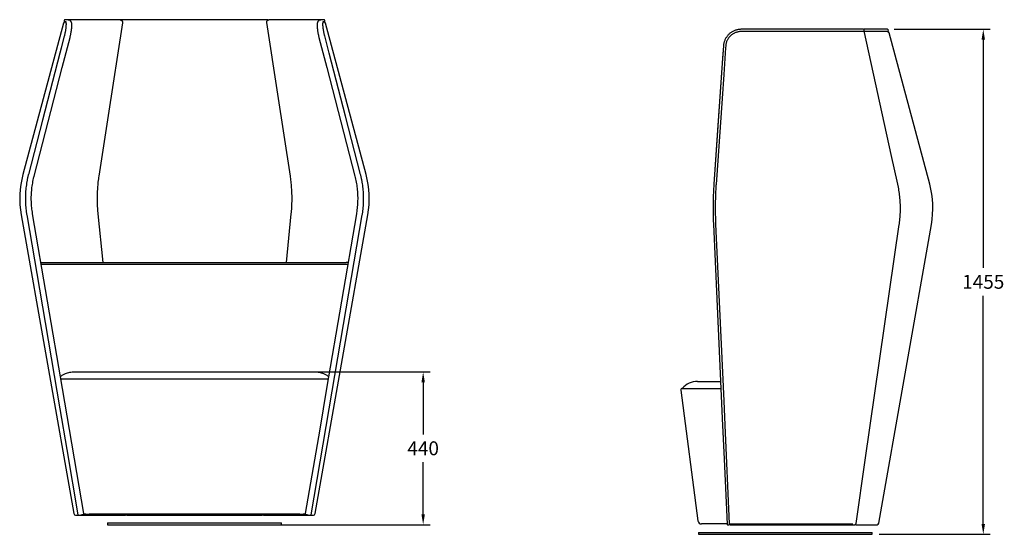
# Model space of a CAD drawing. Extents: x 223779 to 232597, y -197791 to -194456.
# Drawn here: x 223779 to 226613, y -197791 to -196309 of the extents above; entities that cross this region are included whole.
import ezdxf

# ---------------------------------------------------------------- set-up
doc = ezdxf.new("R2010")
doc.units = 0
doc.header["$LTSCALE"] = 0.25
doc.header["$MEASUREMENT"] = 0
doc.layers.get('DEFPOINTS').update_dxf_attribs({"linetype": 'CONTINUOUS'})
doc.layers.add('DIM', color=3, linetype='CONTINUOUS')
doc.layers.add('Drawing', color=4, linetype='CONTINUOUS')
doc.styles.get("Standard").update_dxf_attribs({"font": 'ISOCP.shx'})
doc.dimstyles.new('BOSS STANDARD', dxfattribs={"dimscale": 0, "dimtxt": 2, "dimasz": 1.5, "dimexe": 1, "dimexo": 1, "dimgap": 1, "dimtad": 0, "dimtih": 1, "dimtoh": 1, "dimdec": 0, "dimzin": 9, "dimdsep": 46, "dimtxsty": 'Standard', "dimcen": 2, "dimclrd": 256, "dimclre": 256, "dimclrt": 256, "dimadec": 0, "dimazin": 0, "dimtfac": 1, "dimtdec": 0, "dimtofl": 0, "dimtmove": 0, "dimatfit": 3, "dimfxl": 1, "dimtolj": 1, "dimtzin": 0, "dimlwd": -1, "dimlwe": -1, "dimarcsym": 0})

# ---------------------------------------------------------------- blocks, each defined once
blk = doc.blocks.new('*D2')
at = {"layer": 'DEFPOINTS', "color": 0}
for p in [(226276.7, -196337), (226233.3, -197791), (226552.7, -197791)]:
    blk.add_point(p, dxfattribs=at)
at = {"layer": 'DIM'}
for p, q in [((226296.7, -196337), (226572.7, -196337)), ((226552.7, -196367), (226552.7, -197024)), ((226552.7, -197761), (226552.7, -197104)), ((226253.3, -197791), (226572.7, -197791))]:
    blk.add_line(p, q, dxfattribs=at)
for points in [[(226547.7, -196367), (226557.7, -196367), (226552.7, -196337)], [(226547.7, -197761), (226557.7, -197761), (226552.7, -197791)]]:
    blk.add_solid(points, dxfattribs=at)
at = {"layer": 'DIM', "insert": (226552.7, -197064), "char_height": 40, "attachment_point": 5}
blk.add_mtext('\\A1;1455', dxfattribs=at)
blk = doc.blocks.new('*D3')
at = {"layer": 'DEFPOINTS', "color": 0}
for p in [(224282.4, -197323.3), (224282.4, -197763.3), (224940.6, -197763.3)]:
    blk.add_point(p, dxfattribs=at)
at = {"layer": 'DIM'}
for p, q in [((224302.4, -197323.3), (224960.6, -197323.3)), ((224940.6, -197353.3), (224940.6, -197503.3)), ((224940.6, -197733.3), (224940.6, -197583.3)), ((224302.4, -197763.3), (224960.6, -197763.3))]:
    blk.add_line(p, q, dxfattribs=at)
for points in [[(224935.6, -197353.3), (224945.6, -197353.3), (224940.6, -197323.3)], [(224935.6, -197733.3), (224945.6, -197733.3), (224940.6, -197763.3)]]:
    blk.add_solid(points, dxfattribs=at)
at = {"layer": 'DIM', "insert": (224940.6, -197543.3), "char_height": 40, "attachment_point": 5}
blk.add_mtext('\\A1;440', dxfattribs=at)

msp = doc.modelspace()

# ---------------------------------------------------------------- linework, layer by layer
at = {"layer": 'Drawing'}
for p, q in [((223913.4, -196309.3), (223910.2, -196309.3)), ((224066.9, -196309.3), (223913.4, -196309.3)), ((223923.8, -196312), (223914.4, -196309.4)), ((224493.5, -196309.3), (224070.6, -196309.3)), ((224651.5, -196309.3), (224498.8, -196309.3)), ((224650.5, -196309.4), (224641.1, -196312)), ((224654.7, -196309.3), (224651.5, -196309.3)), ((223905.2, -196319.3), (223788.5, -196755.1)), ((223909.4, -196315.2), (223910.7, -196315.6)), ((223912, -196315.6), (223910.1, -196315.6)), ((224654.8, -196315.6), (224652.9, -196315.6)), ((224654.2, -196315.6), (224655.5, -196315.2)), ((224776.4, -196755.1), (224659.7, -196319.3)), ((226207.4, -196337), (225855.7, -196337)), ((226208, -196337), (226207.4, -196337)), ((226209.7, -196337.1), (226208.8, -196337.4)), ((226210.2, -196337.1), (226209, -196337.5)), ((226209.9, -196337.1), (226209.7, -196337.1)), ((226211.1, -196337), (226210.5, -196337)), ((226276.7, -196337), (226211.1, -196337)), ((223902, -196446.6), (223924.3, -196360.7)), ((223924.3, -196360.7), (223924.3, -196360.7)), ((224640.6, -196360.7), (224662.9, -196446.6)), ((226207.4, -196343.2), (225856.8, -196343.2)), ((226207.1, -196343.2), (226208.3, -196342.8)), ((226209.9, -196343.4), (226209.2, -196343.7)), ((226209.9, -196343.4), (226209.9, -196343.4)), ((226276.9, -196343.2), (226211.3, -196343.2)), ((226276.2, -196343.2), (226277.5, -196342.9)), ((226398.5, -196782.8), (226281.7, -196346.9)), ((225804.9, -196384.4), (225801.5, -196434.1)), ((223821, -196759.7), (223902, -196446.6)), ((224662.9, -196446.6), (224743.9, -196759.7)), ((225801.5, -196434.1), (225777.3, -196783.3)), ((223783.4, -196871), (223935.1, -197731.5)), ((223902.1, -197371.1), (223816.4, -196867.9)), ((224019.4, -197008.3), (224005.2, -196868)), ((224560.1, -196868.1), (224545.9, -197008.3)), ((224629.8, -197731.5), (224781.5, -196871)), ((224748.5, -196867.9), (224662.8, -197371.1)), ((226251.8, -197759.2), (226403.5, -196898.7)), ((223841.2, -197013.3), (223897.2, -197013.3)), ((223845.7, -197008.3), (223889.6, -197008.3)), ((223889.6, -197008.3), (224675.3, -197008.3)), ((223905.4, -197013.3), (223905.4, -197013.3)), ((223905.4, -197013.3), (224659.5, -197013.3)), ((224659.5, -197013.3), (224659.5, -197013.3)), ((224667.6, -197013.3), (224723.7, -197013.3)), ((224675.3, -197008.3), (224719.2, -197008.3)), ((223936.5, -197323.3), (223941.4, -197323.3)), ((224623.5, -197323.3), (224628.3, -197323.3)), ((223897.4, -197343.3), (223899.5, -197343.3)), ((223899.5, -197343.3), (223900.3, -197343.3)), ((224664.6, -197343.3), (224665.4, -197343.3)), ((224665.4, -197343.3), (224667.7, -197343.3)), ((223963.5, -197731.3), (223902.1, -197371.1)), ((225682.6, -197375.5), (225731.6, -197752.2)), ((224618.3, -197734.4), (224670.1, -197430.1)), ((223940, -197735.6), (223947.2, -197735.6)), ((223950.1, -197735.9), (223950.2, -197735.9)), ((223950.2, -197735.9), (223959.7, -197734.2)), ((223951.6, -197735.6), (224083.1, -197735.6)), ((223958.5, -197734.3), (224087.7, -197734.3)), ((223958.6, -197734.3), (224088.5, -197734.3)), ((223969.9, -197733.3), (223962.1, -197733.3)), ((224087.7, -197734.3), (224088.2, -197734.2)), ((224088.6, -197735.6), (224476.3, -197735.6)), ((224088.8, -197734.3), (224091.1, -197733.6)), ((224090.5, -197734.3), (224090.4, -197733.8)), ((224090.5, -197734.3), (224092.8, -197733.6)), ((224090.5, -197734.3), (224474.4, -197734.3)), ((224093, -197734.3), (224471.9, -197734.3)), ((224472.7, -197733.8), (224474.4, -197734.3)), ((224474.3, -197733.8), (224476, -197734.3)), ((224474.4, -197733.8), (224474.4, -197734.3)), ((224476.4, -197734.3), (224476, -197734.3)), ((224476.4, -197734.3), (224606.3, -197734.3)), ((224476.9, -197734.3), (224480.6, -197735.5)), ((224477.2, -197734.3), (224606.3, -197734.3)), ((224481.7, -197735.6), (224613.3, -197735.6)), ((224602.3, -197733.3), (224594.9, -197733.3)), ((224605.2, -197734.2), (224614.7, -197735.9)), ((224614.8, -197735.9), (224614.7, -197735.9)), ((224617.6, -197735.6), (224624.8, -197735.6)), ((224032.4, -197758.3), (224032.4, -197763.3)), ((224032.4, -197758.3), (224282.4, -197758.3)), ((224032.4, -197763.3), (224282.4, -197763.3)), ((224282.4, -197758.3), (224532.4, -197758.3)), ((224282.4, -197763.3), (224532.4, -197763.3)), ((224532.4, -197763.3), (224532.4, -197758.3)), ((225817.9, -197763.8), (225818.1, -197763.8)), ((225820.5, -197763.2), (225822.3, -197762)), ((226177.2, -197762), (225822.3, -197762)), ((225824.7, -197763.3), (226182.9, -197763.3)), ((226184.5, -197762.9), (226185.7, -197763.2)), ((226185.9, -197763.2), (226185.7, -197763.2)), ((226185.8, -197763.2), (226186, -197763.2)), ((226186.7, -197763.3), (226186.6, -197763.2)), ((226186.7, -197763.3), (226246.9, -197763.3)), ((225733.3, -197786), (225733.3, -197791)), ((225733.3, -197786), (226233.3, -197786)), ((225733.3, -197791), (226233.3, -197791)), ((226233.3, -197791), (226233.3, -197786))]:
    msp.add_line(p, q, dxfattribs=at)
at = {"layer": 'Drawing', "flags": 128}
for points in [[(224067.9, -196309.5), (224067.7, -196309.4), (224067.3, -196309.4)], [(224073.4, -196312.1), (224069.5, -196310.3), (224067.9, -196309.5)], [(224497.5, -196309.6), (224493.7, -196311.4), (224492, -196312.2)], [(224007.9, -196759.5), (224034.6, -196585.5), (224075.8, -196317.9)], [(224489.5, -196317.8), (224521.2, -196523.9), (224557.4, -196759.4)], [(223907.7, -196356.1), (223898.7, -196390.9), (223894.8, -196405.9)], [(224670.1, -196405.9), (224661.1, -196371.1), (224657.2, -196356.1)], [(226306.9, -196783), (226288.1, -196697.4), (226211, -196346.1)], [(225804.9, -196384.4), (225802.5, -196419.2), (225801.5, -196434.1)], [(225811.3, -196384.8), (225810.9, -196390.6), (225805.6, -196467)], [(223894.8, -196405.9), (223844.9, -196598.9), (223804.4, -196755.1)], [(224760.5, -196755.1), (224717, -196587.2), (224670.1, -196405.9)], [(225801.5, -196434.1), (225788.1, -196627.1), (225777.3, -196783.3)], [(225805.6, -196467), (225800.8, -196536), (225783.6, -196783.7)], [(223799.5, -196871), (223836.1, -197085.6), (223894.8, -197430.1)], [(224670.1, -197430.1), (224711.6, -197186.6), (224765.4, -196871)], [(225776, -196898.3), (225785.8, -197112.9), (225801.5, -197457.4)], [(225782.3, -196898), (225786, -196978.3), (225805.6, -197406.7)], [(226186.5, -197760.1), (226212.9, -197577.9), (226311, -196898.5)], [(224662.8, -197371.1), (224642.9, -197487.8), (224601.4, -197731.3)], [(225805.6, -197406.7), (225808.8, -197477), (225821.7, -197760.4)], [(223894.8, -197430.1), (223914.6, -197546.9), (223946.6, -197734.4)], [(225801.5, -197457.4), (225806.8, -197574.2), (225815.4, -197761.7)], [(224091.1, -197733.6), (224091.4, -197733.5), (224091.7, -197733.3)], [(224480.6, -197735.5), (224480.7, -197735.5), (224481.2, -197735.5)]]:
    msp.add_lwpolyline(points, dxfattribs=at)
at = {"layer": 'Drawing'}
for centre, radius, start, end in [((223910.2, -196312.3), 3, 90, 165), ((224493.5, -196312.3), 3, 39.6497, 90), ((224498.8, -196312.3), 3, 90, 115.0389), ((224654.7, -196312.3), 3, 15, 90), ((223910.1, -196320.6), 5, 90, 165), ((223910.2, -196312.3), 3, 165, 255), ((224654.8, -196320.6), 5, 15, 90), ((224654.7, -196312.3), 3, 285, 15), ((226207.4, -196340), 3, 12.3801, 90), ((226211.1, -196340), 3, 90, 108.1127), ((226276.7, -196340), 3, 15, 90), ((226207.4, -196340), 3, 288.1125, 0), ((226207.4, -196340), 3, 0, 12.3801), ((226276.9, -196348.2), 5, 15, 90), ((226276.7, -196340), 3, 285, 15), ((224047.3, -196824.5), 268, 165, 190), ((224517.6, -196824.5), 268, 350, 15), ((226139.6, -196852.1), 268, 350, 15), ((225730.7, -197411), 60, 90, 138.1071), ((225686.5, -197375), 4, 90, 187.6844), ((223940, -197730.6), 5, 190, 270), ((224624.8, -197730.6), 5, 270, 350), ((225741.5, -197751), 10, 187.4008, 270.0001), ((226246.9, -197758.3), 5, 270, 350)]:
    msp.add_arc(centre, radius, start, end, dxfattribs=at)
for points, knots in [([(223914.4, -196309.5), (223914.3, -196309.4), (223914, -196309.3), (223913.6, -196309.3), (223913.4, -196309.4)], [0, 0, 0, 0, 0.415376, 1, 1, 1, 1]), ([(224067.9, -196309.5), (224067.8, -196309.5), (224067.6, -196309.3), (224067.2, -196309.3), (224066.9, -196309.3), (224066.9, -196309.3)], [0, 0, 0, 0, 0.150852, 0.939638, 1, 1, 1, 1]), ([(224070.6, -196309.3), (224070.4, -196309.3), (224070, -196309.3), (224069.4, -196309.5), (224069.1, -196309.9), (224068.9, -196310)], [0, 0, 0, 0, 0.208839, 0.644808, 1, 1, 1, 1]), ([(224070.6, -196309.3), (224070.6, -196309.3), (224070.6, -196309.3), (224070.7, -196309.3), (224070.7, -196309.3)], [0, 0, 0, 0, 0.707706, 1, 1, 1, 1]), ([(224651.5, -196309.3), (224651.2, -196309.3), (224650.9, -196309.3), (224650.6, -196309.4), (224650.5, -196309.5)], [0, 0, 0, 0, 0.675512, 1, 1, 1, 1]), ([(223911.8, -196314.6), (223911.8, -196314.6), (223911.8, -196314.6), (223912, -196314.9), (223912.1, -196315.4), (223912.3, -196316.3), (223912.5, -196317.5), (223912.6, -196319), (223912.7, -196320.9), (223912.7, -196323), (223912.6, -196325.4), (223912.5, -196328), (223912.3, -196330.8), (223911.9, -196333.9), (223911.5, -196337.1), (223911, -196340.5), (223910.4, -196343.9), (223909.7, -196347.5), (223908.9, -196351.1), (223908.2, -196354), (223907.8, -196355.7), (223907.7, -196356.1)], [0, 0, 0, 0, 0.021635, 0.061202, 0.10633, 0.154995, 0.207588, 0.26297, 0.320204, 0.378565, 0.437525, 0.496786, 0.555558, 0.615375, 0.675835, 0.736545, 0.797002, 0.856847, 0.916334, 0.976389, 1, 1, 1, 1]), ([(223924.2, -196360.7), (223924.3, -196360.2), (223924.8, -196358.4), (223925.5, -196355.4), (223926.3, -196351.7), (223927, -196348), (223927.6, -196344.4), (223928.2, -196340.9), (223928.6, -196337.5), (223929, -196334.4), (223929.2, -196331.4), (223929.4, -196328.6), (223929.4, -196326.1), (223929.4, -196323.7), (223929.2, -196321.5), (223929, -196319.5), (223928.6, -196317.7), (223928.2, -196316.3), (223927.6, -196315.1), (223927, -196314.2), (223926.2, -196313.3), (223925.2, -196312.6), (223924.4, -196312.2), (223923.9, -196312.1), (223923.8, -196312.1)], [0, 0, 0, 0, 0.022079, 0.07654, 0.131422, 0.186591, 0.24189, 0.297117, 0.35215, 0.40693, 0.461481, 0.515856, 0.567928, 0.622921, 0.679459, 0.738099, 0.800294, 0.850709, 0.886297, 0.916638, 0.944188, 0.970244, 0.995673, 1, 1, 1, 1]), ([(224075.8, -196317.9), (224075.8, -196317.5), (224075.9, -196316.7), (224075.8, -196315.5), (224075.4, -196314.3), (224074.9, -196313.3), (224074.2, -196312.6), (224073.7, -196312.3), (224073.4, -196312.1)], [0, 0, 0, 0, 0.164998, 0.346011, 0.530561, 0.703145, 0.863892, 1, 1, 1, 1]), ([(224492, -196312.2), (224491.8, -196312.3), (224491.2, -196312.6), (224490.5, -196313.3), (224490, -196314.2), (224489.6, -196315.2), (224489.4, -196316.4), (224489.4, -196317.3), (224489.5, -196317.7), (224489.5, -196317.8)], [0, 0, 0, 0, 0.132583, 0.281723, 0.437366, 0.605848, 0.785753, 0.973659, 1, 1, 1, 1]), ([(224641.1, -196312.1), (224640.9, -196312.1), (224640.3, -196312.3), (224639.4, -196312.8), (224638.5, -196313.5), (224637.7, -196314.3), (224637.2, -196315.3), (224636.7, -196316.3), (224636.3, -196317.7), (224635.9, -196319.3), (224635.7, -196321.3), (224635.5, -196323.5), (224635.5, -196325.9), (224635.5, -196328.5), (224635.7, -196331.3), (224635.9, -196334.3), (224636.2, -196337.5), (224636.6, -196340.8), (224637.2, -196344.3), (224637.8, -196347.9), (224638.5, -196351.5), (224639.3, -196355.1), (224640, -196358.2), (224640.5, -196360.1), (224640.6, -196360.7)], [0, 0, 0, 0, 0.011566, 0.037244, 0.062775, 0.089355, 0.118584, 0.152922, 0.196845, 0.254977, 0.313186, 0.368426, 0.42666, 0.483079, 0.538394, 0.592438, 0.647249, 0.702153, 0.756955, 0.811421, 0.865336, 0.918761, 0.97281, 1, 1, 1, 1]), ([(224657.3, -196356.1), (224657.2, -196355.8), (224656.8, -196354.2), (224656.1, -196351.3), (224655.3, -196347.7), (224654.6, -196344), (224654, -196340.5), (224653.4, -196337), (224653, -196333.8), (224652.6, -196330.7), (224652.4, -196327.9), (224652.2, -196325.3), (224652.2, -196322.9), (224652.2, -196320.8), (224652.3, -196318.9), (224652.4, -196317.3), (224652.6, -196316.1), (224652.8, -196315.2), (224653, -196314.8), (224653.1, -196314.6), (224653.1, -196314.6), (224653.1, -196314.6)], [0, 0, 0, 0, 0.018213, 0.079055, 0.140431, 0.20213, 0.263889, 0.325382, 0.386365, 0.446623, 0.505988, 0.564337, 0.621741, 0.680856, 0.739948, 0.798626, 0.856042, 0.904719, 0.948704, 0.989554, 1, 1, 1, 1]), ([(225855.7, -196337), (225855.4, -196337), (225853.7, -196337), (225850.8, -196337.2), (225846.8, -196337.7), (225843, -196338.6), (225839.2, -196339.7), (225835.5, -196341.2), (225831.9, -196342.9), (225828.5, -196344.9), (225825.2, -196347.2), (225822.2, -196349.7), (225819.3, -196352.4), (225816.7, -196355.4), (225814.3, -196358.5), (225812.1, -196361.8), (225810.2, -196365.3), (225808.5, -196368.9), (225807.2, -196372.6), (225806.1, -196376.3), (225805.4, -196380.1), (225805, -196382.8), (225805, -196384.2), (225805, -196384.4)], [0, 0, 0, 0, 0.012859, 0.064894, 0.116893, 0.168783, 0.220105, 0.271525, 0.323171, 0.374964, 0.42679, 0.478541, 0.530152, 0.581286, 0.632732, 0.684665, 0.736853, 0.788996, 0.840807, 0.892012, 0.943106, 0.994776, 1, 1, 1, 1]), ([(226209.2, -196337.3), (226209.2, -196337.3), (226208.9, -196337.1), (226208.5, -196337), (226208.1, -196337), (226208, -196337)], [0, 0, 0, 0, 0.043541, 0.726559, 1, 1, 1, 1]), ([(226210.5, -196337), (226210.5, -196337), (226210.2, -196336.9), (226209.9, -196337), (226209.7, -196337.1)], [0, 0, 0, 0, 0.164279, 1, 1, 1, 1]), ([(226210.5, -196337), (226210.5, -196337), (226210.3, -196336.9), (226210.1, -196337), (226209.9, -196337.1)], [0, 0, 0, 0, 0.060933, 1, 1, 1, 1]), ([(225856.8, -196343.2), (225856.7, -196343.2), (225855.2, -196343.2), (225852.6, -196343.4), (225848.8, -196343.9), (225845.2, -196344.7), (225841.6, -196345.8), (225838, -196347.2), (225834.6, -196348.9), (225831.4, -196350.8), (225828.3, -196353.1), (225825.4, -196355.5), (225822.8, -196358.1), (225820.5, -196361), (225818.3, -196364), (225816.4, -196367.2), (225814.8, -196370.5), (225813.4, -196374), (225812.4, -196377.5), (225811.7, -196381.1), (225811.4, -196383.5), (225811.3, -196384.7), (225811.3, -196384.7)], [0, 0, 0, 0, 0.006302, 0.065048, 0.117708, 0.173129, 0.228896, 0.284874, 0.340861, 0.396674, 0.452177, 0.507266, 0.5616, 0.615855, 0.670526, 0.725487, 0.780583, 0.835617, 0.890446, 0.944961, 0.996998, 1, 1, 1, 1]), ([(226211, -196346.1), (226211, -196346.1), (226210.9, -196345.7), (226210.7, -196345.1), (226210.1, -196344.3), (226209.3, -196343.7), (226208.4, -196343.3), (226207.7, -196343.2), (226207.4, -196343.2)], [0, 0, 0, 0, 0.011727, 0.210385, 0.410306, 0.61168, 0.823141, 1, 1, 1, 1]), ([(226211.3, -196343.2), (226211.2, -196343.2), (226210.8, -196343.2), (226210.3, -196343.3), (226209.9, -196343.4), (226209.9, -196343.5)], [0, 0, 0, 0, 0.084926, 0.852573, 1, 1, 1, 1]), ([(223804.4, -196755.1), (223804.2, -196756), (223803.2, -196759.8), (223801.7, -196766.6), (223799.9, -196775.6), (223798.4, -196784.7), (223797.2, -196793.8), (223796.4, -196803), (223795.8, -196812.2), (223795.6, -196821.3), (223795.6, -196830.5), (223796, -196839.7), (223796.6, -196848.9), (223797.6, -196858.1), (223798.6, -196865.5), (223799.4, -196869.7), (223799.6, -196871)], [0, 0, 0, 0, 0.022372, 0.101016, 0.179832, 0.258735, 0.337619, 0.416379, 0.494927, 0.57341, 0.651553, 0.730257, 0.809375, 0.88869, 0.96795, 1, 1, 1, 1]), ([(223816.4, -196867.9), (223816.4, -196867.9), (223815.9, -196864.9), (223815.1, -196859), (223814, -196850.2), (223813.3, -196841.3), (223812.8, -196832.4), (223812.7, -196823.5), (223812.9, -196814.7), (223813.4, -196805.9), (223814.2, -196797.1), (223815.2, -196788.3), (223816.6, -196779.5), (223818.4, -196770.7), (223819.8, -196764.2), (223820.8, -196760.5), (223821, -196759.7)], [0, 0, 0, 0, 0.000974, 0.082149, 0.16381, 0.245713, 0.327586, 0.409112, 0.490045, 0.570402, 0.651306, 0.732683, 0.814259, 0.895931, 0.977583, 1, 1, 1, 1]), ([(224005.2, -196868), (224005.1, -196867), (224004.7, -196863.1), (224004.1, -196856.2), (224003.6, -196847.3), (224003.2, -196838.4), (224003, -196829.5), (224003, -196820.7), (224003.1, -196811.8), (224003.5, -196803), (224004, -196794.2), (224004.7, -196785.4), (224005.6, -196776.6), (224006.7, -196767.9), (224007.5, -196762.3), (224007.9, -196759.5)], [0, 0, 0, 0, 0.028443, 0.109572, 0.190883, 0.272277, 0.353631, 0.434831, 0.515788, 0.59652, 0.677272, 0.758628, 0.840347, 0.922179, 1, 1, 1, 1]), ([(224557.4, -196759.4), (224557.5, -196760.4), (224558.1, -196764.3), (224559, -196771.1), (224560, -196779.8), (224560.8, -196788.6), (224561.5, -196797.4), (224561.9, -196806.2), (224562.2, -196815.1), (224562.3, -196823.9), (224562.2, -196832.8), (224562, -196841.7), (224561.5, -196850.6), (224560.9, -196859.4), (224560.4, -196865.2), (224560.1, -196868.1)], [0, 0, 0, 0, 0.028076, 0.109059, 0.190227, 0.271482, 0.352703, 0.433775, 0.514603, 0.595224, 0.675829, 0.757046, 0.838632, 0.920339, 1, 1, 1, 1]), ([(224743.9, -196759.7), (224743.9, -196759.8), (224744.7, -196762.6), (224746, -196768.4), (224747.8, -196777.1), (224749.3, -196785.9), (224750.5, -196794.8), (224751.3, -196803.6), (224751.9, -196812.4), (224752.2, -196821.3), (224752.1, -196830.1), (224751.8, -196839), (224751.1, -196847.8), (224750.2, -196856.7), (224749.3, -196863.4), (224748.6, -196867.1), (224748.4, -196867.9)], [0, 0, 0, 0, 0.001042, 0.082218, 0.163881, 0.245786, 0.32766, 0.409189, 0.490123, 0.570484, 0.651385, 0.732761, 0.814336, 0.896008, 0.977657, 1, 1, 1, 1]), ([(224765.3, -196871), (224765.5, -196870.1), (224766.2, -196866.2), (224767.1, -196859.3), (224768.2, -196850.2), (224768.9, -196841), (224769.3, -196831.8), (224769.3, -196822.6), (224769.1, -196813.4), (224768.6, -196804.2), (224767.8, -196795.1), (224766.6, -196786), (224765.2, -196776.8), (224763.5, -196767.8), (224761.9, -196760.5), (224760.8, -196756.3), (224760.4, -196755.1)], [0, 0, 0, 0, 0.022383, 0.101028, 0.179845, 0.258749, 0.337634, 0.416395, 0.494943, 0.573428, 0.651571, 0.730275, 0.809392, 0.888706, 0.967965, 1, 1, 1, 1]), ([(225777.3, -196783.3), (225777.2, -196784.2), (225777, -196788), (225776.5, -196794.8), (225776.1, -196803.8), (225775.7, -196812.9), (225775.4, -196822), (225775.1, -196831.2), (225775, -196840.3), (225774.9, -196849.4), (225774.9, -196858.6), (225775, -196867.7), (225775.2, -196876.9), (225775.5, -196886.1), (225775.7, -196893.2), (225775.9, -196897.3), (225776, -196898.3)], [0, 0, 0, 0, 0.023127, 0.102194, 0.181426, 0.260736, 0.340018, 0.419165, 0.49809, 0.576961, 0.655469, 0.734596, 0.814129, 0.893848, 0.973494, 1, 1, 1, 1]), ([(225783.6, -196783.7), (225783.5, -196785.8), (225783.1, -196790.8), (225782.7, -196798.9), (225782.2, -196807.9), (225781.9, -196816.9), (225781.6, -196826), (225781.4, -196835.1), (225781.3, -196844.3), (225781.3, -196853.4), (225781.3, -196862.6), (225781.5, -196871.7), (225781.7, -196880.8), (225782, -196889.6), (225782.2, -196895.3), (225782.3, -196898)], [0, 0, 0, 0, 0.055416, 0.134972, 0.214504, 0.293992, 0.373415, 0.452726, 0.531908, 0.61119, 0.690567, 0.770021, 0.84953, 0.929074, 1, 1, 1, 1]), ([(226311, -196898.5), (226311.1, -196897.8), (226311.7, -196894.1), (226312.4, -196887.4), (226313.3, -196878.2), (226313.9, -196869), (226314.3, -196859.8), (226314.4, -196850.6), (226314.2, -196841.4), (226313.8, -196832.2), (226313.1, -196823), (226312.1, -196813.9), (226310.9, -196804.8), (226309.4, -196795.8), (226308.1, -196788.5), (226307.1, -196784.3), (226306.8, -196783)], [0, 0, 0, 0, 0.017776, 0.096789, 0.175863, 0.254974, 0.334097, 0.413207, 0.492283, 0.571304, 0.650231, 0.729017, 0.807868, 0.88682, 0.965853, 1, 1, 1, 1]), ([(223840.4, -197008.8), (223841.2, -197008.6), (223842.9, -197008.4), (223844.7, -197008.3), (223845.7, -197008.3)], [0, 0, 0, 0, 0.431696, 1, 1, 1, 1]), ([(223898.4, -197013.3), (223899, -197013.3), (223900.6, -197013.3), (223902.9, -197013.3), (223904.4, -197013.3), (223905, -197013.3), (223905.3, -197013.3), (223905.3, -197013.3), (223905.4, -197013.3)], [0, 0, 0, 0, 0.1572833, 0.4072833, 0.6572833, 0.7822833, 0.7822833, 0.9072833, 0.9072833, 0.9072833, 0.9072833]), ([(224659.5, -197013.3), (224659.6, -197013.3), (224659.9, -197013.3), (224660.7, -197013.3), (224662, -197013.3), (224664.3, -197013.3), (224665.9, -197013.3), (224666.5, -197013.3)], [0.0925431, 0.0925431, 0.0925431, 0.0925431, 0.3425431, 0.3425431, 0.5925431, 0.8425431, 1, 1, 1, 1]), ([(224724.5, -197008.8), (224723.7, -197008.6), (224722, -197008.4), (224720.2, -197008.3), (224719.2, -197008.3)], [0, 0, 0, 0, 0.43167, 1, 1, 1, 1]), ([(223896.3, -197336.6), (223897.4, -197335.8), (223899.7, -197334.1), (223903.3, -197331.8), (223907.2, -197329.7), (223911.9, -197327.7), (223917.4, -197325.8), (223923.7, -197324.3), (223930.1, -197323.5), (223934.4, -197323.3), (223936.5, -197323.3)], [0, 0, 0, 0, 0.09193, 0.190431, 0.291237, 0.394357, 0.543019, 0.697327, 0.845313, 1, 1, 1, 1]), ([(223941.4, -197323.3), (223954.1, -197323.3), (223967, -197323.3), (223993.2, -197323.3), (224006.5, -197323.3), (224033.6, -197323.3), (224047.3, -197323.3), (224075.2, -197323.3), (224089.4, -197323.3), (224110.9, -197323.3), (224118.2, -197323.3), (224129.1, -197323.3), (224132.8, -197323.3), (224140.2, -197323.3), (224143.8, -197323.3), (224162.3, -197323.3), (224177.1, -197323.3), (224206.9, -197323.3), (224221.9, -197323.3), (224251.9, -197323.3), (224267, -197323.3), (224297.3, -197323.3), (224312.3, -197323.3), (224342.4, -197323.3), (224357.4, -197323.3), (224379.8, -197323.3), (224387.2, -197323.3), (224398.4, -197323.3), (224402.1, -197323.3), (224409.5, -197323.3), (224413.2, -197323.3), (224431.6, -197323.3), (224446.2, -197323.3), (224474.9, -197323.3), (224489, -197323.3), (224517, -197323.3), (224530.8, -197323.3), (224558, -197323.3), (224571.4, -197323.3), (224587.9, -197323.3), (224591.2, -197323.3), (224597.7, -197323.3), (224601, -197323.3), (224610.7, -197323.3), (224617.2, -197323.3), (224623.5, -197323.3)], [0, 0, 0, 0, 0.0625, 0.0625, 0.125, 0.125, 0.1875, 0.1875, 0.25, 0.25, 0.28125, 0.28125, 0.296875, 0.296875, 0.3125, 0.3125, 0.375, 0.375, 0.4375, 0.4375, 0.5, 0.5, 0.5625, 0.5625, 0.625, 0.625, 0.65625, 0.65625, 0.671875, 0.671875, 0.6875, 0.6875, 0.75, 0.75, 0.8125, 0.8125, 0.875, 0.875, 0.9375, 0.9375, 0.953125, 0.953125, 0.96875, 0.96875, 1, 1, 1, 1]), ([(224628.3, -197323.3), (224630.5, -197323.3), (224634.8, -197323.5), (224641.2, -197324.3), (224647.4, -197325.8), (224653, -197327.7), (224657.6, -197329.7), (224661.6, -197331.8), (224665.2, -197334.1), (224667.5, -197335.8), (224668.6, -197336.6)], [0, 0, 0, 0, 0.154685, 0.302669, 0.456976, 0.605635, 0.708755, 0.809559, 0.908058, 1, 1, 1, 1]), ([(223900.3, -197343.3), (223900.7, -197343.3), (223901.6, -197343.3), (223904, -197343.3), (223906.8, -197343.3), (223909.3, -197343.3), (223910.8, -197343.3), (223911.1, -197343.3)], [0, 0, 0, 0, 0.24505, 0.499051, 0.718897, 0.945008, 1, 1, 1, 1]), ([(223910.3, -197343.3), (223918.1, -197343.3), (223933.7, -197343.3), (223957.8, -197343.3), (223982.3, -197343.3), (224007.3, -197343.3), (224032.6, -197343.3), (224058.2, -197343.3), (224083.9, -197343.3), (224110, -197343.3), (224136.5, -197343.3), (224163.5, -197343.3), (224191, -197343.3), (224218.6, -197343.3), (224246.4, -197343.3), (224274.2, -197343.3), (224302.1, -197343.3), (224329.9, -197343.3), (224357.6, -197343.3), (224385.2, -197343.3), (224412.5, -197343.3), (224439.6, -197343.3), (224466.4, -197343.3), (224492.8, -197343.3), (224518.2, -197343.3), (224542.5, -197343.3), (224565.7, -197343.3), (224588.6, -197343.3), (224611.1, -197343.3), (224633.1, -197343.3), (224647.4, -197343.3), (224654.6, -197343.3)], [0, 0, 0, 0, 0.035306, 0.070521, 0.105663, 0.140745, 0.175777, 0.210153, 0.244518, 0.278893, 0.313303, 0.34847, 0.383691, 0.418957, 0.454252, 0.489565, 0.524881, 0.560188, 0.595473, 0.630722, 0.665922, 0.701065, 0.736159, 0.771228, 0.806297, 0.838462, 0.87066, 0.902904, 0.935201, 0.967562, 1, 1, 1, 1]), ([(223911.1, -197343.3), (223918.5, -197343.3), (223933.2, -197343.3), (223956, -197343.3), (223979.3, -197343.3), (224003.1, -197343.3), (224027.8, -197343.3), (224053.3, -197343.3), (224079.7, -197343.3), (224106.5, -197343.3), (224133.8, -197343.3), (224161.7, -197343.3), (224190, -197343.3), (224218.5, -197343.3), (224246.9, -197343.3), (224275, -197343.3), (224303, -197343.3), (224330.8, -197343.3), (224358.9, -197343.3), (224387.1, -197343.3), (224415.4, -197343.3), (224443.4, -197343.3), (224469.9, -197343.3), (224495, -197343.3), (224518.5, -197343.3), (224541.8, -197343.3), (224564.8, -197343.3), (224587.7, -197343.3), (224610.2, -197343.3), (224632.3, -197343.3), (224646.6, -197343.3), (224653.8, -197343.3)], [0, 0, 0, 0, 0.033476, 0.066991, 0.100519, 0.134033, 0.16751, 0.202933, 0.238388, 0.273843, 0.309266, 0.345719, 0.382205, 0.41869, 0.455143, 0.490588, 0.526064, 0.561539, 0.596985, 0.633459, 0.669967, 0.706474, 0.742948, 0.774702, 0.806478, 0.838254, 0.870008, 0.902494, 0.935004, 0.967514, 1, 1, 1, 1]), ([(224653.8, -197343.3), (224655.1, -197343.3), (224657.7, -197343.3), (224660.8, -197343.3), (224663.3, -197343.3), (224664.2, -197343.3), (224664.6, -197343.3)], [0, 0, 0, 0, 0.245128, 0.498988, 0.744974, 1, 1, 1, 1]), ([(225730.7, -197351), (225730.8, -197351), (225731, -197351), (225732.4, -197351), (225734.7, -197351), (225738, -197351), (225742.2, -197351), (225747.6, -197351), (225754.2, -197351), (225761.8, -197351), (225770.5, -197351), (225780.3, -197351), (225789.1, -197351), (225794.9, -197351), (225796.6, -197351)], [0, 0, 0, 0, 0.082918, 0.166272, 0.249659, 0.333014, 0.416278, 0.506029, 0.595857, 0.685686, 0.775436, 0.867788, 0.960223, 1, 1, 1, 1]), ([(225686.1, -197371), (225686.1, -197371), (225686.1, -197371), (225687.5, -197371), (225690, -197371), (225693.7, -197371), (225698.5, -197371), (225704.4, -197371), (225711.4, -197371), (225719.6, -197371), (225728.5, -197371), (225738.2, -197371), (225748.4, -197371), (225759.6, -197371), (225771.6, -197371), (225784.2, -197371), (225793.2, -197371), (225797.6, -197371)], [0, 0, 0, 0, 0.049705, 0.120624, 0.191499, 0.262302, 0.333006, 0.403597, 0.474087, 0.544529, 0.61497, 0.679579, 0.744253, 0.809019, 0.873891, 0.938894, 1, 1, 1, 1]), ([(225686.7, -197371), (225686.7, -197371), (225686.7, -197371), (225688.1, -197371), (225690.7, -197371), (225694.5, -197371), (225699.6, -197371), (225705.9, -197371), (225713, -197371), (225720.9, -197371), (225729.2, -197371), (225738.5, -197371), (225748.6, -197371), (225759.7, -197371), (225771.8, -197371), (225784.3, -197371), (225793.3, -197371), (225797.6, -197371)], [0, 0, 0, 0, 0.052373, 0.123674, 0.194914, 0.268222, 0.341597, 0.414971, 0.488278, 0.552098, 0.615963, 0.679829, 0.743649, 0.808942, 0.874282, 0.939622, 1, 1, 1, 1]), ([(223946.6, -197734.4), (223946.6, -197734.4), (223946.6, -197734.7), (223946.8, -197735.1), (223947.2, -197735.6), (223947.6, -197735.9), (223948, -197736), (223948.3, -197736.1), (223948.5, -197736.1), (223948.6, -197736.1)], [0, 0, 0, 0, 0.021282, 0.278285, 0.481021, 0.651079, 0.795312, 0.91482, 1, 1, 1, 1]), ([(223948.6, -197736.1), (223948.6, -197736.1), (223948.8, -197736.1), (223949, -197736.1), (223949.3, -197736), (223949.8, -197736), (223950.1, -197735.9), (223950.3, -197735.9), (223950.4, -197735.9)], [0, 0, 0, 0, 0.084321, 0.199767, 0.489442, 0.705978, 0.929761, 1, 1, 1, 1]), ([(223959.8, -197734.1), (223959.9, -197734.1), (223960.3, -197734), (223961, -197733.9), (223961.6, -197733.8), (223962, -197733.7), (223962.3, -197733.5), (223962.7, -197733.3), (223963.1, -197733), (223963.4, -197732.5), (223963.6, -197731.9), (223963.5, -197731.5), (223963.5, -197731.4)], [0, 0, 0, 0, 0.064053, 0.222278, 0.383975, 0.502596, 0.576813, 0.63829, 0.720411, 0.819574, 0.929497, 1, 1, 1, 1]), ([(223969.9, -197733.3), (223970.3, -197733.3), (223970.7, -197733.3), (223971.6, -197733.3), (223971.9, -197733.3), (223972.6, -197733.3), (223973, -197733.3), (223974.2, -197733.3), (223975.1, -197733.3), (223976.7, -197733.3), (223977.3, -197733.3), (223978.4, -197733.3), (223979, -197733.3), (223979.6, -197733.3)], [0, 0, 0, 0, 0.25, 0.25, 0.375, 0.375, 0.5, 0.5, 0.75, 0.75, 0.875, 0.875, 1, 1, 1, 1]), ([(224585.3, -197733.3), (224573.7, -197733.3), (224550.3, -197733.3), (224526, -197733.3), (224507.6, -197733.3), (224501.4, -197733.3), (224492.1, -197733.3), (224489, -197733.3), (224482.7, -197733.3), (224479.5, -197733.3), (224463.8, -197733.3), (224451.1, -197733.3), (224412.9, -197733.3), (224387.1, -197733.3), (224348.1, -197733.3), (224335, -197733.3), (224308.7, -197733.3), (224295.5, -197733.3), (224268.9, -197733.3), (224255.6, -197733.3), (224229.4, -197733.3), (224216.3, -197733.3), (224177.3, -197733.3), (224151.7, -197733.3), (224113.7, -197733.3), (224101.1, -197733.3), (224082.3, -197733.3), (224076, -197733.3), (224066.7, -197733.3), (224063.6, -197733.3), (224057.4, -197733.3), (224054.3, -197733.3), (224038.9, -197733.3), (224026.8, -197733.3), (224002.9, -197733.3), (223991.1, -197733.3), (223979.6, -197733.3)], [0, 0, 0, 0, 0.0625, 0.125, 0.125, 0.15625, 0.15625, 0.171875, 0.171875, 0.1875, 0.1875, 0.25, 0.25, 0.375, 0.375, 0.4375, 0.4375, 0.5, 0.5, 0.5625, 0.5625, 0.625, 0.625, 0.75, 0.75, 0.8125, 0.8125, 0.84375, 0.84375, 0.859375, 0.859375, 0.875, 0.875, 0.9375, 0.9375, 1, 1, 1, 1]), ([(224083.1, -197735.6), (224083.4, -197735.6), (224083.8, -197735.6), (224084.1, -197735.5), (224084.2, -197735.4)], [0, 0, 0, 0, 0.664246, 1, 1, 1, 1]), ([(224084.3, -197735.5), (224084.3, -197735.5), (224085.5, -197735.1), (224086.7, -197734.7), (224087.9, -197734.3)], [0, 0, 0, 0, 0.009878, 1, 1, 1, 1]), ([(224086.4, -197734.8), (224086.5, -197734.8), (224086.7, -197735.1), (224087.3, -197735.4), (224088.1, -197735.6), (224088.5, -197735.6), (224088.6, -197735.6)], [0, 0, 0, 0, 0.064945, 0.484503, 0.850742, 1, 1, 1, 1]), ([(224088.8, -197734.3), (224088.8, -197734.3), (224088.7, -197734.3), (224088.6, -197734.3), (224088.5, -197734.3)], [0, 0, 0, 0, 0.089061, 1, 1, 1, 1]), ([(224095.5, -197733.3), (224095.3, -197733.3), (224094.9, -197733.3), (224094.2, -197733.4), (224093.6, -197733.5), (224093.1, -197733.5), (224092.9, -197733.6), (224092.8, -197733.6)], [0, 0, 0, 0, 0.215511, 0.431018, 0.646523, 0.862032, 1, 1, 1, 1]), ([(224472.7, -197733.8), (224472.6, -197733.8), (224472.4, -197733.7), (224472.2, -197733.7), (224472, -197733.6), (224471.7, -197733.6), (224471.5, -197733.5), (224471.2, -197733.5), (224471, -197733.5), (224470.6, -197733.4), (224470.4, -197733.4), (224470, -197733.4), (224469.8, -197733.3), (224469.2, -197733.3), (224468.9, -197733.3), (224468.6, -197733.3)], [0, 0, 0, 0, 0.125, 0.125, 0.25, 0.25, 0.375, 0.375, 0.5, 0.5, 0.625, 0.625, 0.75, 0.75, 1, 1, 1, 1]), ([(224473.5, -197733.3), (224473.6, -197733.4), (224473.7, -197733.5), (224474, -197733.6), (224474.2, -197733.7), (224474.3, -197733.7)], [0, 0, 0, 0, 0.267603, 0.675876, 1, 1, 1, 1]), ([(224476.3, -197735.6), (224476.5, -197735.6), (224477, -197735.6), (224477.7, -197735.3), (224478.3, -197735.1), (224478.5, -197734.8), (224478.5, -197734.8)], [0, 0, 0, 0, 0.210154, 0.598272, 0.996602, 1, 1, 1, 1]), ([(224476.7, -197734.2), (224476.7, -197734.2), (224476.9, -197734.3), (224477.1, -197734.3), (224477.2, -197734.3)], [0, 0, 0, 0, 0.087481, 1, 1, 1, 1]), ([(224480.6, -197735.4), (224480.8, -197735.5), (224481.1, -197735.6), (224481.5, -197735.6), (224481.8, -197735.6)], [0, 0, 0, 0, 0.362156, 1, 1, 1, 1]), ([(224585.3, -197733.3), (224586.5, -197733.3), (224587.7, -197733.3), (224588.9, -197733.3), (224589.2, -197733.3), (224589.7, -197733.3), (224589.9, -197733.3), (224590.6, -197733.3), (224591.1, -197733.3), (224592.3, -197733.3), (224593, -197733.3), (224594.2, -197733.3), (224594.6, -197733.3), (224594.9, -197733.3)], [0, 0, 0, 0, 0.25, 0.25, 0.3125, 0.3125, 0.375, 0.375, 0.5, 0.5, 0.75, 0.75, 1, 1, 1, 1]), ([(224601.4, -197731.4), (224601.4, -197731.5), (224601.3, -197731.8), (224601.4, -197732.3), (224601.7, -197732.8), (224602, -197733.2), (224602.3, -197733.4), (224602.6, -197733.5), (224602.8, -197733.6), (224603, -197733.7), (224603.4, -197733.8), (224604.1, -197734), (224604.8, -197734.1), (224605.2, -197734.2), (224605.3, -197734.2)], [0, 0, 0, 0, 0.050804, 0.153361, 0.23661, 0.307584, 0.367955, 0.416878, 0.460065, 0.521665, 0.654861, 0.805441, 0.964063, 1, 1, 1, 1]), ([(224614.7, -197735.9), (224614.9, -197735.9), (224615.1, -197736), (224615.6, -197736), (224615.9, -197736.1), (224616.1, -197736.1), (224616.3, -197736.1), (224616.3, -197736.1)], [0, 0, 0, 0, 0.221812, 0.466984, 0.726813, 0.918256, 1, 1, 1, 1]), ([(224616.3, -197736.1), (224616.4, -197736.1), (224616.5, -197736.1), (224617, -197736), (224617.5, -197735.8), (224618, -197735.2), (224618.3, -197734.8), (224618.3, -197734.5), (224618.3, -197734.4)], [0, 0, 0, 0, 0.063408, 0.191556, 0.455338, 0.697853, 0.950328, 1, 1, 1, 1]), ([(224618.2, -197734.4), (224618.3, -197734.4), (224618.3, -197734.4), (224618.3, -197734.4), (224618.3, -197734.4)], [0, 0, 0, 0, 0.85405, 1, 1, 1, 1]), ([(225815.4, -197761), (225812.9, -197761), (225805.9, -197761), (225795.7, -197761), (225784.8, -197761), (225775.4, -197761), (225767.4, -197761), (225760.6, -197761), (225754.9, -197761), (225750.1, -197761), (225746.3, -197761), (225743.6, -197761), (225741.9, -197761), (225741.7, -197761), (225741.5, -197761)], [0, 0, 0, 0, 0.051579, 0.143449, 0.23532, 0.327096, 0.410057, 0.493088, 0.576118, 0.659079, 0.744379, 0.829754, 0.91513, 1, 1, 1, 1]), ([(225815.4, -197761.7), (225815.4, -197761.9), (225815.4, -197762.3), (225815.7, -197762.8), (225816.1, -197763.2), (225816.5, -197763.5), (225816.9, -197763.6), (225817.4, -197763.7), (225817.8, -197763.8), (225818.1, -197763.8), (225818.1, -197763.8)], [0, 0, 0, 0, 0.129593, 0.291693, 0.429003, 0.552494, 0.667603, 0.790374, 0.983386, 1, 1, 1, 1]), ([(225815.4, -197761.7), (225815.4, -197761.8), (225815.4, -197761.9), (225815.4, -197762), (225815.5, -197762.1)], [0, 0, 0, 0, 0.451352, 1, 1, 1, 1]), ([(225818.1, -197763.8), (225818.3, -197763.8), (225818.8, -197763.8), (225819.4, -197763.7), (225819.9, -197763.5), (225820.3, -197763.4), (225820.5, -197763.2), (225820.5, -197763.2)], [0, 0, 0, 0, 0.220634, 0.491374, 0.779764, 0.991812, 1, 1, 1, 1]), ([(225821.8, -197760.4), (225821.8, -197760.5), (225821.7, -197760.8), (225821.9, -197761.5), (225822.4, -197762.2), (225823.1, -197762.8), (225823.8, -197763.2), (225824.4, -197763.3), (225824.7, -197763.3), (225824.8, -197763.3)], [0, 0, 0, 0, 0.044586, 0.222782, 0.420157, 0.622128, 0.810848, 0.971717, 1, 1, 1, 1]), ([(226182.9, -197763.3), (226182.9, -197763.3), (226183.3, -197763.3), (226184, -197763.2), (226184.9, -197762.8), (226185.7, -197762.1), (226186.2, -197761.3), (226186.5, -197760.6), (226186.5, -197760.2), (226186.5, -197760.1)], [0, 0, 0, 0, 0.018824, 0.208263, 0.395873, 0.596531, 0.777348, 0.949648, 1, 1, 1, 1]), ([(226185.8, -197763.2), (226186.1, -197763.3), (226186.4, -197763.3), (226186.7, -197763.3), (226186.8, -197763.3)], [0, 0, 0, 0, 0.923225, 1, 1, 1, 1])]:
    msp.add_open_spline(points, degree=3, knots=knots, dxfattribs=at)
for points in [[(223897.2, -197013.3), (223897.6, -197013.3), (223898, -197013.3), (223898.4, -197013.3)], [(224666.5, -197013.3), (224666.9, -197013.3), (224667.3, -197013.3), (224667.6, -197013.3)], [(223899.5, -197343.3), (223899.7, -197343.3), (223900.1, -197343.3), (223901, -197343.3), (223902.1, -197343.3), (223903.4, -197343.3), (223904.9, -197343.3), (223906.5, -197343.3), (223908.3, -197343.3), (223909.7, -197343.3), (223910.3, -197343.3)], [(224654.6, -197343.3), (224655.2, -197343.3), (224656.6, -197343.3), (224658.3, -197343.3), (224660, -197343.3), (224661.5, -197343.3), (224662.8, -197343.3), (224663.9, -197343.3), (224664.7, -197343.3), (224665.2, -197343.3), (224665.4, -197343.3)], [(226186, -197763.2), (226185.9, -197763.2), (226185.9, -197763.2), (226185.9, -197763.2)]]:
    msp.add_open_spline(points, degree=3, dxfattribs=at)

# ---------------------------------------------------------------- dimensions: what is measured, and where the dimension line sits
at = {"layer": 'DIM'}
dim = msp.add_linear_dim(base=(226552.7, -197791), p1=(226276.7, -196337), p2=(226233.3, -197791), angle=90, text='1455', dimstyle='BOSS STANDARD', override={"dimscale": 20.000001}, dxfattribs=at)
dim.commit()
dim.dimension.update_dxf_attribs({"geometry": '*D2', "text_midpoint": (226552.7, -197064)})
dim = msp.add_linear_dim(base=(224940.6, -197763.3), p1=(224282.4, -197323.3), p2=(224282.4, -197763.3), angle=90, dimstyle='BOSS STANDARD', override={"dimscale": 20.000001}, dxfattribs=at)
dim.commit()
dim.dimension.update_dxf_attribs({"geometry": '*D3', "text_midpoint": (224940.6, -197543.3)})

doc.saveas('drawing.dxf')
